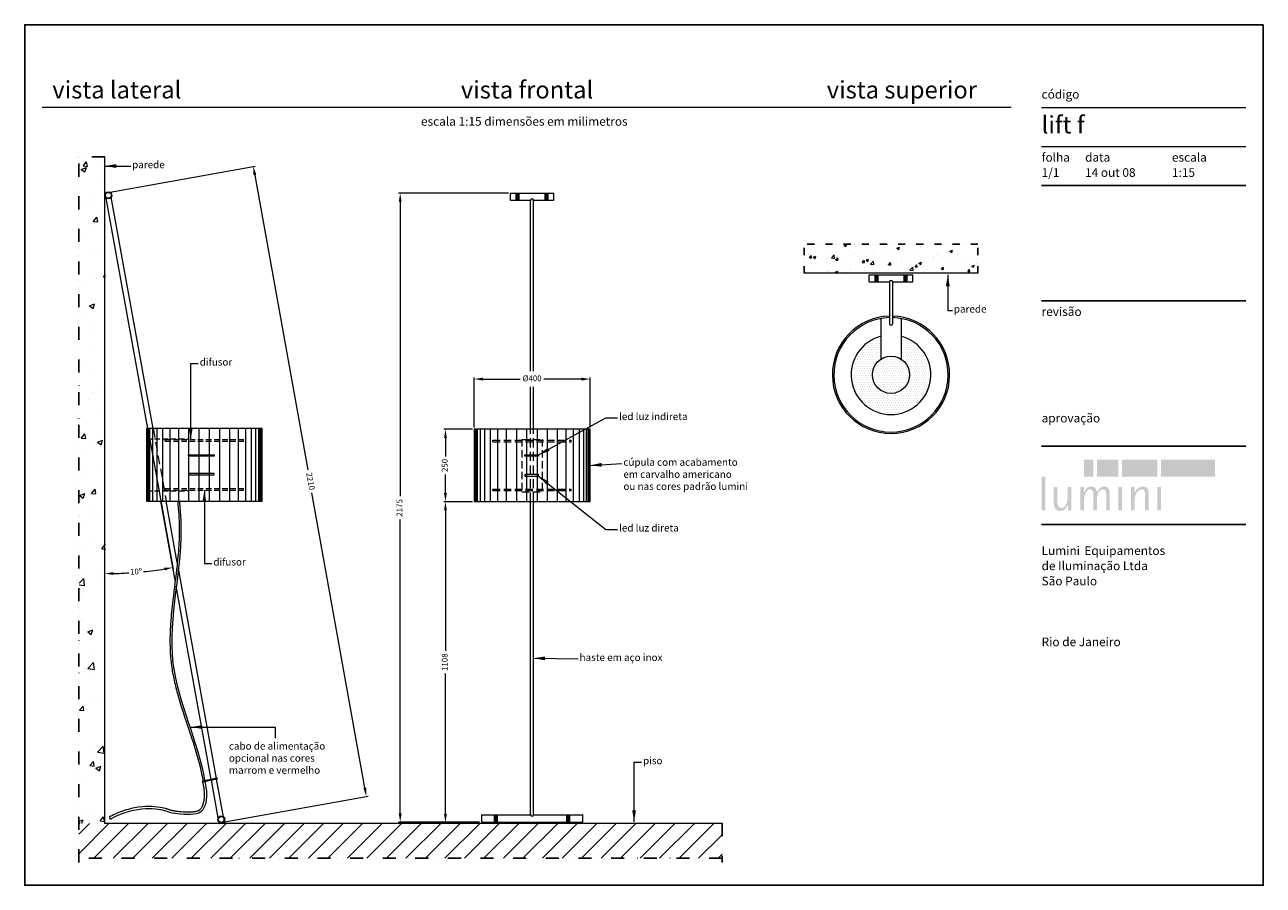
# Model space of a CAD drawing. Units: millimetres. Extents: x 1335 to 5610, y 208 to 3178.
import ezdxf

# ---------------------------------------------------------------- set-up
doc = ezdxf.new("R2010")
doc.units = ezdxf.units.MM
doc.linetypes.add('DIVIDE2', pattern=[0.625, 0.25, -0.125, 0, -0.125, 0, -0.125])
doc.linetypes.add('HIDDEN2', pattern=[0.1875, 0.125, -0.0625])
for name, color, linetype, lineweight in [('01', 1, 'Continuous', 5), ('012', 6, 'Continuous', 13), ('03', 2, 'Continuous', 9), ('04', 4, 'Continuous', 18), ('dada', 7, 'Continuous', 70), ('DIM', 2, 'Continuous', 9), ('DIM-RefEdit0', 2, 'Continuous', 9), ('FORRO', 5, 'Continuous', 18), ('TRACEJADO', 1, 'HIDDEN2', 5)]:
    doc.layers.add(name, color=color, linetype=linetype, lineweight=lineweight)
for name, color, linetype in [('02', 3, 'Continuous'), ('EIXO', 9, 'DIVIDE2'), ('logon', 11, 'Continuous')]:
    doc.layers.add(name, color=color, linetype=linetype)
doc.styles.add('Arial', font='arial.ttf')
doc.styles.add('Arial Negrito', font='arialbd.ttf')
doc.styles.add('ROMANS', font='ROMANS.SHX')
doc.dimstyles.new('1_5', dxfattribs={"dimscale": 5, "dimtxt": 7, "dimasz": 8, "dimexe": 1.2, "dimexo": 1.2, "dimgap": 1, "dimtad": 0, "dimdec": 0, "dimzin": 12, "dimtxsty": 'ROMANS', "dimcen": 2.5, "dimclrd": 1, "dimclre": 1, "dimclrt": 2, "dimadec": 1, "dimazin": 3, "dimtfac": 1, "dimtdec": 0, "dimtmove": 0, "dimatfit": 3, "dimfxl": 1, "dimlwd": 5, "dimlwe": 5, "dimarcsym": 0})

# ---------------------------------------------------------------- blocks, each defined once
blk = doc.blocks.new('carimbo linha H LN  1 1-1')
at = {"layer": '01', "style": 'Arial', "flags": 12}
for tag, p in [('LÂMPADA', (240, 160)), ('LÂMPADA', (240, 156.5)), ('LÂMPADA', (240, 153)), ('LÂMPADA', (240, 149.5)), ('LÂMPADA', (240, 146)), ('LÂMPADA', (240, 142.5)), ('REVISÃO', (240, 133.5)), ('REVISÃO', (240, 130)), ('REVISÃO', (240, 126.5)), ('REVISÃO', (240, 123)), ('REVISÃO', (240, 119.5)), ('REVISÃO', (240, 116))]:
    blk.add_attdef(tag, p, '', height=2, dxfattribs=at)
at = {"layer": '03', "style": 'Arial Negrito', "flags": 12}
for tag, p, height in [('CÓDIGO', (240, 179), 4), ('FOLHA', (240, 169), 2), ('DATA', (250, 169), 2), ('ESCALA', (270, 169), 2)]:
    blk.add_attdef(tag, p, '', height=height, dxfattribs=at)
blk = doc.blocks.new('*D7')
at = {"color": 1, "lineweight": 5}
for p, q in [((1629.4, 2600.3), (2130.1, 2690)), ((2129.5, 2659.5), (2312, 1641.5)), ((2508.6, 544.3), (2326.2, 1562.3)), ((2019.1, 426.1), (2519.8, 515.8))]:
    blk.add_line(p, q, dxfattribs=at)
at = {"color": 1}
for points in [[(2134.5, 2660.3), (2124.6, 2658.6), (2124.2, 2689)], [(2513.6, 545.2), (2503.7, 543.4), (2513.9, 514.8)]]:
    blk.add_solid(points, dxfattribs=at)
at = {"layer": 'DEFPOINTS', "color": 0}
for p in [(1623.5, 2599.2), (2513.9, 514.8), (2013.2, 425)]:
    blk.add_point(p, dxfattribs=at)
at = {"color": 2, "insert": (2319.1, 1601.9), "char_height": 20, "attachment_point": 5, "rotation": 280.1614, "style": 'ROMANS'}
blk.add_mtext('2210', dxfattribs=at)
blk = doc.blocks.new('*D8')
at = {"color": 1, "lineweight": 5}
for p, q in [((3005.2, 2597.2), (2624.9, 2597.2)), ((2630.9, 2567.2), (2630.9, 1550.9)), ((2630.9, 456), (2630.9, 1470.4)), ((2905.2, 426), (2624.9, 426))]:
    blk.add_line(p, q, dxfattribs=at)
at = {"color": 1}
for points in [[(2625.9, 2567.2), (2635.9, 2567.2), (2630.9, 2597.2)], [(2625.9, 456), (2635.9, 456), (2630.9, 426)]]:
    blk.add_solid(points, dxfattribs=at)
at = {"layer": 'DEFPOINTS', "color": 0}
for p in [(2630.9, 2597.2), (3011.2, 2597.2), (2911.2, 426)]:
    blk.add_point(p, dxfattribs=at)
at = {"color": 2, "insert": (2630.9, 1510.6), "char_height": 20, "attachment_point": 5, "rotation": 90, "style": 'ROMANS'}
blk.add_mtext('2175 ', dxfattribs=at)
blk = doc.blocks.new('*D9')
at = {"color": 1, "lineweight": 5}
for p, q in [((2886.2, 1788), (2886.2, 1961.1)), ((2916.2, 1955.1), (3045, 1955.1)), ((3256.2, 1955.1), (3127.3, 1955.1)), ((3286.2, 1788), (3286.2, 1961.1))]:
    blk.add_line(p, q, dxfattribs=at)
at = {"color": 1}
for points in [[(2916.2, 1960.1), (2916.2, 1950.1), (2886.2, 1955.1)], [(3256.2, 1960.1), (3256.2, 1950.1), (3286.2, 1955.1)]]:
    blk.add_solid(points, dxfattribs=at)
at = {"layer": 'DEFPOINTS', "color": 0}
for p in [(3286.2, 1955.1), (2886.2, 1782), (3286.2, 1782)]:
    blk.add_point(p, dxfattribs=at)
at = {"color": 2, "insert": (3086.2, 1955.1), "char_height": 20, "attachment_point": 5, "style": 'ROMANS'}
blk.add_mtext('Ø400', dxfattribs=at)
blk = doc.blocks.new('*D10')
at = {"color": 1, "lineweight": 5}
for p, q in [((2880.2, 1782), (2781.1, 1782)), ((2787.1, 1752), (2787.1, 1687.7)), ((2787.1, 1562), (2787.1, 1626.3)), ((2880.2, 1532), (2781.1, 1532))]:
    blk.add_line(p, q, dxfattribs=at)
at = {"color": 1}
for points in [[(2782.1, 1752), (2792.1, 1752), (2787.1, 1782)], [(2782.1, 1562), (2792.1, 1562), (2787.1, 1532)]]:
    blk.add_solid(points, dxfattribs=at)
at = {"layer": 'DEFPOINTS', "color": 0}
for p in [(2886.2, 1782), (2787.1, 1532), (2886.2, 1532)]:
    blk.add_point(p, dxfattribs=at)
at = {"color": 2, "insert": (2787.1, 1657), "char_height": 20, "attachment_point": 5, "rotation": 90, "style": 'ROMANS'}
blk.add_mtext('250', dxfattribs=at)
blk = doc.blocks.new('*D11')
at = {"color": 1, "lineweight": 5}
for p, q in [((2880.2, 1532), (2781.1, 1532)), ((2787.1, 1502), (2787.1, 1016.8)), ((2787.1, 454), (2787.1, 939.2)), ((2905.2, 424), (2781.1, 424))]:
    blk.add_line(p, q, dxfattribs=at)
at = {"color": 1}
for points in [[(2782.1, 1502), (2792.1, 1502), (2787.1, 1532)], [(2782.1, 454), (2792.1, 454), (2787.1, 424)]]:
    blk.add_solid(points, dxfattribs=at)
at = {"layer": 'DEFPOINTS', "color": 0}
for p in [(2787.1, 1532), (2886.2, 1532), (2911.2, 424)]:
    blk.add_point(p, dxfattribs=at)
at = {"color": 2, "insert": (2787.1, 978), "char_height": 20, "attachment_point": 5, "rotation": 90, "style": 'ROMANS'}
blk.add_mtext('1108', dxfattribs=at)
blk = doc.blocks.new('*D12')
at = {"layer": '012', "color": 1}
blk.add_line((1761, 1778.1), (1847.6, 1298.9), dxfattribs=at)
for start, end in [(271.2992, 273.5915), (275.7982, 278.9498)]:
    blk.add_arc((1611.2, 2606.7), 1323, start, end, dxfattribs=at)
for points in [[(1641.2, 1279), (1641.1, 1289), (1611.2, 1283.7)], [(1816.1, 1304.7), (1817.8, 1294.9), (1846.6, 1304.8)]]:
    blk.add_solid(points, dxfattribs=at)
at = {"layer": 'DEFPOINTS', "color": 0}
for p in [(1611.2, 2722), (1616, 2579.8), (1759.9, 1784), (1768.6, 1293.1), (1611.2, 421)]:
    blk.add_point(p, dxfattribs=at)
at = {"layer": '012', "color": 2, "insert": (1719.4, 1288.1), "char_height": 20, "attachment_point": 5, "rotation": 4.6949, "style": 'ROMANS'}
blk.add_mtext('10º', dxfattribs=at)

msp = doc.modelspace()

# ---------------------------------------------------------------- hatches: boundary and pattern name
h = msp.add_hatch()
h.set_pattern_fill('AR-CONC', color=256, scale=10, style=0)
h.paths.add_polyline_path([(4025.13, 2420.45), (4025.13, 2320.45), (4625.13, 2320.45), (4625.13, 2420.45)])
at = {"layer": '01'}
h = msp.add_hatch(dxfattribs=at)
h.set_pattern_fill('AR-CONC', color=256, style=0)
h.set_pattern_definition([(50, (60.7, 0), (182.185, -15.939), [19.05, -209.55]), (355, (60.7, 0), (-35.243, 191.057), [15.24, -167.64]), (100.451, (75.88, -1.33), (146.9425, 175.117), [16.19, -178.09]), (46.184, (60.7, 50.8), (271.079, -42.042), [28.575, -314.325]), (96.636, (83.3, 47.3), (237.404, 247.426), [24.285, -267.135]), (351.184, (60.7, 50.8), (237.405, 247.425), [22.86, -251.46]), (21, (86.1, 38.1), (151.615, -102.2655), [19.05, -209.55]), (326, (86.1, 38.1), (61.802, 184.188), [15.24, -167.64]), (71.4514, (98.73, 29.58), (213.416, 81.923), [16.19, -178.09]), (37.5, (60.7, 0), (3.0886, 84.555), [0, -165.608, 0, -170.18, 0, -168.275]), (7.5, (60.7, 0), (66.8197, 100.1806), [0, -97.028, 0, -161.798, 0, -64.135]), (327.5, (4.055, 0), (135.5906, -5.7287), [0, -63.5, 0, -198.12, 0, -262.89]), (317.5, (-21.34, 0), (148.129, 25.4265), [0, -82.55, 0, -131.572, 0, -186.69])])
h.paths.add_polyline_path([(1523.15, 422.02), (1613.15, 422.02), (1613.15, 2722.02), (1523.15, 2722.02)])
h = msp.add_hatch(dxfattribs=at)
h.set_pattern_fill('AR-CONC', color=256, scale=0.5, style=0)
h.set_pattern_definition([(50, (0, 2), (91.0923, -7.9695), [9.525, -104.775]), (355, (0, 2), (-17.6214, 95.5283), [7.62, -83.82]), (100.451, (7.59, 1.34), (73.4713, 87.5583), [8.095, -89.045]), (46.1842, (0, 27.4), (135.5395, -21.0212), [14.2875, -157.1625]), (96.6356, (11.3, 25.65), (118.702, 123.7128), [12.1425, -133.5675]), (351.184, (0, 27.4), (118.7023, 123.7126), [11.43, -125.73]), (21, (12.7, 21.05), (75.8074, -51.1328), [9.525, -104.775]), (326, (12.7, 21.05), (30.901, 92.094), [7.62, -83.82]), (71.4514, (19.02, 16.79), (106.7082, 40.9614), [8.095, -89.045]), (37.5, (0, 2), (1.5443, 42.27752), [0, -82.804, 0, -85.09, 0, -84.1375]), (7.5, (0, 2), (33.40983, 50.0903), [0, -48.514, 0, -80.899, 0, -32.0675]), (327.5, (-28.32, 2), (67.7953, -2.86437), [0, -31.75, 0, -99.06, 0, -131.445]), (317.5, (-41.02, 2), (74.0646, 12.71325), [0, -41.275, 0, -65.786, 0, -93.345])])
h.paths.add_polyline_path([(4025.13, 2420.45), (4025.13, 2320.45), (4625.13, 2320.45), (4625.13, 2420.45)])
h = msp.add_hatch(dxfattribs=at)
h.set_pattern_fill('DOTS', color=256, scale=5, style=0)
h.paths.add_polyline_path([(4290.13, 2102.92, 0.3406875), (4187.63, 1969.95, 1), (4462.63, 1969.95, 0.3406875), (4360.13, 2102.92), (4360.13, 2023.92, -0.2541349), (4389.46, 1969.95, -1), (4260.81, 1969.95, -0.2541349), (4290.13, 2023.92)])
h.paths.add_polyline_path([(4389.46, 1969.95, 0.2541349), (4360.13, 2023.92, 0.2958718), (4290.13, 2023.92, 1.68145)])
h = msp.add_hatch(dxfattribs=at)
h.set_pattern_fill('ANSI31', color=256, scale=15, style=0)
h.set_pattern_definition([(45, (58.697, -1), (-33.67596, 33.67596), [])])
h.paths.add_polyline_path([(1611.15, 421.02), (1521.15, 421.02), (1521.15, 301.02), (3742.46, 301.02), (3742.46, 421.02)])
at = {"layer": 'logon'}
h = msp.add_hatch(color=256, dxfattribs=at)
h.paths.add_polyline_path([(5023.46, 1676.94), (4991.54, 1676.94), (4991.54, 1618.64), (5023.46, 1618.64)])
h.paths.add_polyline_path([(5110.05, 1676.94), (5035.94, 1676.94), (5035.94, 1618.64), (5110.05, 1618.64)])
h.paths.add_polyline_path([(5244.08, 1676.94), (5122.53, 1676.94), (5122.53, 1618.64), (5244.08, 1618.64)])
h.paths.add_polyline_path([(5444.01, 1676.94), (5256.58, 1676.94), (5256.58, 1618.64), (5444.01, 1618.64)])
h.paths.add_polyline_path([(5256.56, 1582.56), (5244.07, 1582.56), (5244.07, 1502.15), (5256.56, 1502.15)])
h.paths.add_polyline_path([(5166.77, 1563.8, -0.0005596), (5167.01, 1564.28, -0.0071277), (5167.77, 1565.73, -0.0083619), (5168.76, 1567.48, -0.0081674), (5169.61, 1568.9, -0.0122054), (5170.87, 1570.81, -0.0130775), (5172.21, 1572.63, -0.01855), (5174.04, 1574.83, -0.020736), (5175.95, 1576.79, -0.0445872), (5179.94, 1579.97, -0.0266185), (5182.29, 1581.36, -0.0274707), (5184.85, 1582.53, -0.0133533), (5186.17, 1583, -0.0105228), (5187.12, 1583.3, -0.0116755), (5188.26, 1583.6, -0.0116994), (5189.49, 1583.86, -0.0165247), (5191.28, 1584.15, -0.022242), (5193.86, 1584.36, -0.020816), (5196.22, 1584.37, -0.0057189), (5196.81, 1584.33, -0.0269542), (5198.88, 1584.08, -0.0422358), (5201.75, 1583.35, -0.0404587), (5204.28, 1582.24, -0.0309023), (5205.97, 1581.2, -0.0337582), (5207.76, 1579.75, -0.0208348), (5208.8, 1578.7, -0.028728), (5210.11, 1577.09, -0.04903), (5212.13, 1573.63, -0.0311771), (5213.1, 1571.19, -0.0471735), (5214.16, 1566.69, -0.0360927), (5214.4, 1563.24), (5214.4, 1502.15), (5201.93, 1502.15), (5201.93, 1555.95, 0.0297717), (5201.7, 1561.6, 0.0568841), (5200.62, 1567.09, 0.0584495), (5199.4, 1569.75, 0.0638344), (5197.94, 1571.57, 0.0793342), (5195.76, 1573.08, 0.0403691), (5194.38, 1573.6, 0.0519923), (5191.96, 1574.04, 0.0420142), (5188.97, 1574, 0.0161836), (5187.73, 1573.84, 0.0158924), (5186.59, 1573.61, 0.0141614), (5185.65, 1573.36, 0.0373603), (5183.27, 1572.47, 0.0234933), (5181.79, 1571.72, 0.0275695), (5179.84, 1570.44, 0.0348886), (5177.49, 1568.41, 0.0333074), (5175.22, 1565.86, 0.0359282), (5172.66, 1562.04, 0.0227704), (5170.83, 1558.44, 0.0148383), (5169.69, 1555.66, -0.0029475), (5169.02, 1553.73, 0.0119174), (5168.24, 1551.1, 0.0125386), (5167.57, 1548.34, 0.0092578), (5167.17, 1546.36, 0.0189756), (5166.55, 1542.01, 0.0187503), (5166.26, 1537.2), (5166.26, 1502.15), (5153.78, 1502.15), (5153.78, 1582.55), (5165.93, 1582.55), (5165.93, 1562.79), (5165.96, 1562.78), (5166.24, 1562.78), (5166.28, 1562.8, -0.0016404)])
h.paths.add_polyline_path([(5122.53, 1582.56), (5110.04, 1582.56), (5110.04, 1502.15), (5122.53, 1502.15)])
h.paths.add_polyline_path([(5008.35, 1573.49, -0.0550256), (5011.45, 1574.06, -0.083655), (5015.78, 1573.65, -0.0527679), (5017.45, 1573, -0.0547559), (5019.07, 1571.93, -0.043026), (5020.02, 1571, -0.0346387), (5020.88, 1569.84, -0.0445144), (5021.77, 1568.13, -0.0695692), (5023.05, 1563.14, -0.0121108), (5023.38, 1559.46, -0.0184023), (5023.46, 1556.34), (5023.46, 1502.15), (5035.94, 1502.15), (5035.94, 1538.72, -0.0274067), (5036.17, 1543, -0.0259349), (5037.1, 1549.26, -0.0236345), (5038.49, 1554.81, -0.029789), (5040.57, 1560.48, -0.0309206), (5042.61, 1564.48, -0.0427366), (5045.27, 1568.29, -0.0484165), (5047.83, 1570.82, -0.0815855), (5051.9, 1573.23, -0.086945), (5056.23, 1574.08, -0.0708833), (5059.94, 1573.67, -0.0944292), (5062.96, 1572.27, -0.0891641), (5065.11, 1570.06, -0.0665649), (5066.55, 1567.23, -0.0447513), (5067.37, 1564.1, -0.0313728), (5067.79, 1560.26, 0.000457), (5067.87, 1557.23), (5067.87, 1502.15), (5080.36, 1502.15), (5080.36, 1561.91, 0.0818182), (5078.77, 1572.08, 0.0603722), (5077, 1575.9, 0.0670648), (5074.05, 1579.63, 0.0376893), (5072.03, 1581.27, 0.0538238), (5069.17, 1582.84, 0.053597), (5065.48, 1583.96, 0.0386601), (5062.08, 1584.37, 0.0679321), (5056.22, 1583.87, 0.0198719), (5053.96, 1583.23, 0.0295842), (5052.2, 1582.53, 0.0223002), (5050.14, 1581.46, 0.0200805), (5048.81, 1580.61, 0.0168323), (5047.19, 1579.4, 0.0251285), (5045.52, 1577.93, 0.0255513), (5043.35, 1575.62, 0.0168258), (5042.14, 1574.11, 0.0168212), (5040.57, 1571.87, 0.0206103), (5038.78, 1568.83, 0.0153788), (5037.65, 1566.58, 0.0111636), (5036.87, 1564.81, 0.0092455), (5036.28, 1563.28), (5035.94, 1563.28, 0.032805), (5035.72, 1566.54, 0.021066), (5035.31, 1568.8, 0.0177303), (5034.84, 1570.59, 0.0185084), (5034.29, 1572.17, 0.0148415), (5033.77, 1573.42, 0.0272207), (5032.74, 1575.42, 0.0161324), (5032.06, 1576.51, 0.0233058), (5031.04, 1577.89, 0.0212626), (5030.06, 1579, 0.0122905), (5029.46, 1579.6, 0.0163771), (5028.59, 1580.38, 0.01871), (5027.54, 1581.18, 0.0156458), (5026.72, 1581.72, 0.0188781), (5025.69, 1582.31, 0.0161053), (5024.74, 1582.77, 0.0100308), (5024.16, 1583.02, 0.0138647), (5023.27, 1583.35, 0.0156545), (5022.07, 1583.72, 0.0319806), (5019.64, 1584.2, 0.0284417), (5017.15, 1584.39, 0.0177082), (5015.39, 1584.36, 0.0105661), (5014.43, 1584.29, 0.0095709), (5013.58, 1584.19, 0.0194355), (5012.11, 1583.95, 0.0346813), (5009.29, 1583.18, 0.0306636), (5006.91, 1582.18, 0.0266051), (5004.88, 1581.03, 0.0100973), (5003.94, 1580.4, 0.0180178), (5002.62, 1579.39, 0.0174635), (5001.36, 1578.28, 0.0051674), (5001.02, 1577.96, 0.004345), (5000.86, 1577.8, 0.0141596), (4999.71, 1576.58, 0.0117686), (4998.73, 1575.44, 0.0068469), (4998.18, 1574.75, 0.0084047), (4997.34, 1573.61, 0.0073329), (4996.73, 1572.74, 0.0100729), (4995.77, 1571.25, 0.0062542), (4995.23, 1570.33, 0.0055147), (4994.74, 1569.46, 0.0128673), (4993.91, 1567.91, 0.0034059), (4993.63, 1567.38, 0.0032826), (4993.23, 1566.55, 0.0025303), (4992.94, 1565.93, 0.002338), (4992.64, 1565.31, 0.0021216), (4992.45, 1564.89, 0.0039172), (4992.01, 1563.89, -0.0114964), (4991.53, 1562.78), (4991.19, 1562.78), (4991.19, 1582.55), (4979.05, 1582.55), (4979.05, 1502.15), (4991.54, 1502.15), (4991.54, 1537.16, -0.0285118), (4991.87, 1542.97, -0.0107629), (4992.49, 1547.51, -0.0153656), (4993.31, 1551.55, -0.0177954), (4994.41, 1555.58, -0.0149379), (4995.47, 1558.61, -0.0215453), (4996.92, 1561.97, -0.0244059), (4998.21, 1564.39, -0.0180951), (4999.59, 1566.57, -0.0350395), (5001.76, 1569.21, -0.030605), (5004.08, 1571.28, -0.0939017)])
h.paths.add_polyline_path([(4947.81, 1582.55), (4935.32, 1582.55), (4935.32, 1546.95, -0.0473702), (4933.86, 1534.71, -0.0130327), (4933.09, 1531.59, -0.0053701), (4932.63, 1529.97, -0.0112128), (4932, 1528.03, -0.0013176), (4931.56, 1526.79, -0.0030112), (4931.19, 1525.86, -0.0203112), (4930, 1523.12, -0.031502), (4927.82, 1519.24, -0.0230716), (4926.54, 1517.45, -0.0669121), (4922.86, 1513.69, -0.0645268), (4919.45, 1511.68, -0.0416371), (4917.31, 1510.97, -0.0190786), (4916.6, 1510.82, -0.0650147), (4913.01, 1510.63, -0.06755), (4909.75, 1511.27, -0.1238491), (4904.99, 1514.36, -0.1009403), (4901.52, 1520.06, -0.0927886), (4899.68, 1530.2), (4899.68, 1582.55), (4887.18, 1582.55), (4887.18, 1524.69, 0.0341423), (4887.55, 1520.43, 0.0282947), (4888.18, 1517.38, 0.0263993), (4888.96, 1514.72, 0.0142795), (4889.48, 1513.33, 0.0170142), (4890.06, 1512, 0.0247924), (4891.12, 1509.93, 0.019689), (4892.06, 1508.4, 0.0262608), (4893.29, 1506.72, 0.0412401), (4895.32, 1504.58, 0.0557928), (4898.29, 1502.41, 0.0381936), (4900.45, 1501.37, 0.0327958), (4902.56, 1500.72, 0.0313194), (4904.72, 1500.36, 0.0288853), (4907.8, 1500.3, 0.0298447), (4913.48, 1500.7, 0.0678451), (4919.93, 1502.42, 0.0675218), (4923.97, 1504.8, 0.041303), (4926.41, 1507.03, 0.0257842), (4928.1, 1509.02, 0.0169032), (4929.14, 1510.45, 0.0107941), (4929.97, 1511.69, 0.0128324), (4930.91, 1513.23, 0.0128054), (4931.82, 1514.81, 0.0119584), (4932.7, 1516.43, 0.0138231), (4934.09, 1519.2, 0.0153404), (4935.31, 1521.73), (4935.64, 1521.73), (4935.64, 1502.15), (4947.81, 1502.15)])
h.paths.add_polyline_path([(4857.5, 1618.68), (4845.01, 1618.68), (4845.01, 1502.15), (4857.49, 1502.15)])

# ---------------------------------------------------------------- linework, layer by layer
at = {"layer": '01'}
for p, q in [((1757.72, 1534.02), (1757.72, 1784.02)), ((1761.72, 1534.02), (1761.72, 1784.02)), ((1766.72, 1534.02), (1766.72, 1784.02)), ((1776.72, 1534.02), (1776.72, 1784.02)), ((1791.72, 1534.02), (1791.72, 1784.02)), ((1811.72, 1534.02), (1811.72, 1784.02)), ((1836.72, 1534.02), (1836.72, 1784.02)), ((1866.72, 1534.02), (1866.72, 1784.02)), ((1901.72, 1534.02), (1901.72, 1784.02)), ((1936.72, 1534.02), (1936.72, 1784.02)), ((1973.09, 1534.02), (1973.09, 1784.02)), ((2008.09, 1534.02), (2008.09, 1784.02)), ((2043.09, 1534.02), (2043.09, 1784.02)), ((2073.09, 1534.02), (2073.09, 1784.02)), ((2098.09, 1534.02), (2098.09, 1784.02)), ((2118.09, 1534.02), (2118.09, 1784.02)), ((2133.09, 1534.02), (2133.09, 1784.02)), ((2143.09, 1534.02), (2143.09, 1784.02)), ((2148.09, 1534.02), (2148.09, 1784.02)), ((2152.09, 1534.02), (2152.09, 1784.02)), ((2888.97, 1532.02), (2888.97, 1782.02)), ((2892.97, 1532.02), (2892.97, 1782.02)), ((2897.97, 1532.02), (2897.97, 1782.02)), ((2907.97, 1532.02), (2907.97, 1782.02)), ((2922.97, 1532.02), (2922.97, 1782.02)), ((2942.97, 1532.02), (2942.97, 1782.02)), ((2967.97, 1532.02), (2967.97, 1782.02)), ((2997.97, 1532.02), (2997.97, 1782.02)), ((3032.97, 1532.02), (3032.97, 1782.02)), ((3067.97, 1532.02), (3067.97, 1782.02)), ((3104.33, 1532.02), (3104.33, 1782.02)), ((3139.33, 1532.02), (3139.33, 1782.02)), ((3174.33, 1532.02), (3174.33, 1782.02)), ((3204.33, 1532.02), (3204.33, 1782.02)), ((3229.33, 1532.02), (3229.33, 1782.02)), ((3249.33, 1532.02), (3249.33, 1782.02)), ((3264.33, 1532.02), (3264.33, 1782.02)), ((3274.33, 1532.02), (3274.33, 1782.02)), ((3279.33, 1532.02), (3279.33, 1782.02)), ((3283.33, 1532.02), (3283.33, 1782.02)), ((1819.91, 1741.02), (1819.91, 1746.02)), ((2089.91, 1741.02), (2089.91, 1746.02)), ((2951.15, 1739.02), (2951.15, 1744.02)), ((3221.15, 1739.02), (3221.15, 1744.02)), ((1819.91, 1572.02), (1819.91, 1577.02)), ((2089.91, 1572.02), (2089.91, 1577.02)), ((2951.15, 1570.02), (2951.15, 1575.02)), ((3221.15, 1570.02), (3221.15, 1575.02))]:
    msp.add_line(p, q, dxfattribs=at)
msp.add_circle((4325.13, 1969.95), 64.33, dxfattribs=at)
msp.add_arc((4325.13, 1969.95), 137.5, 104.74665, 75.25335, dxfattribs=at)
for points, knots in [([(1868.92, 1534.02), (1870.29, 1512.26), (1888.43, 1326.05), (1780.46, 990.91), (1933.86, 704.69), (1956.67, 565.53)], [6.64143, 6.64143, 6.64143, 6.64143, 72.053557, 567.5607156, 990.631392, 990.631392, 990.631392, 990.631392]), ([(1862.91, 1534.02), (1863.91, 1518.1), (1865.3, 1502.28), (1866.82, 1480.13), (1867.21, 1473.73), (1868.08, 1454.56), (1868.29, 1441.75), (1868.09, 1416.06), (1867.67, 1403.19), (1865.69, 1364.51), (1863.38, 1338.64), (1856.27, 1272.4), (1850.79, 1231.99), (1843.03, 1165.02), (1840.3, 1138.43), (1836.67, 1085.41), (1835.78, 1058.96), (1836.63, 1021.45), (1837.15, 1010.28), (1838.64, 990.41), (1839.49, 981.69), (1841.62, 964.29), (1842.9, 955.62), (1845.82, 938.33), (1847.47, 929.71), (1852.9, 903.91), (1857.16, 886.8), (1870.78, 837.49), (1881.26, 805.44), (1902.65, 741.41), (1913.56, 709.43), (1933.11, 645.21), (1941.75, 612.96), (1948.94, 575.14), (1949.88, 569.85), (1950.75, 564.55)], [6.2646179, 6.2646179, 6.2646179, 6.2646179, 53.838264, 53.838264, 73.2056486, 73.2056486, 111.9404178, 111.9404178, 150.675187, 150.675187, 228.1447254, 228.1447254, 348.6552914, 348.6552914, 428.1229807, 428.1229807, 507.59067, 507.59067, 541.3696078, 541.3696078, 567.8430705, 567.8430705, 594.3165332, 594.3165332, 620.7899959, 620.7899959, 673.7369212, 673.7369212, 773.9473443, 773.9473443, 874.1577675, 874.1577675, 974.3681906, 974.3681906, 990.631392, 990.631392, 990.631392, 990.631392]), ([(1948.85, 563.82), (1949.96, 558.73), (1950.97, 553.67), (1953.11, 540.84), (1954.03, 533.11), (1954.63, 517.81), (1954.33, 510.24), (1952.94, 500.84), (1952.61, 498.95), (1951.45, 493.3), (1950.46, 489.55), (1948.98, 485.03), (1948.72, 484.28), (1948.19, 482.8), (1947.92, 482.07), (1947.07, 479.94), (1946.46, 478.57), (1945, 475.71), (1944.12, 474.26), (1942.15, 471.58), (1941.05, 470.35), (1938.54, 468.08), (1937.12, 467.05), (1934.75, 465.71), (1934, 465.34), (1932.65, 464.74), (1932.08, 464.5), (1930.87, 464.04), (1930.23, 463.82), (1928.23, 463.19), (1926.79, 462.8), (1921.85, 461.68), (1918.01, 461.11), (1909.79, 460.34), (1905.42, 460.14), (1896.51, 460.04), (1891.96, 460.14), (1878.85, 460.74), (1870.49, 461.52), (1861.36, 462.6), (1859.33, 462.86), (1855.86, 463.34), (1854.37, 463.55), (1851.65, 463.96), (1850.41, 464.16), (1847.02, 464.75), (1845.19, 465.12), (1842.13, 465.83), (1840.9, 466.16), (1838.69, 466.84), (1837.71, 467.18), (1835.85, 467.87), (1835, 468.2), (1833.12, 468.92), (1832.08, 469.31), (1829.76, 470.14), (1828.49, 470.57), (1826, 471.37), (1824.85, 471.72), (1822.33, 472.44), (1820.98, 472.81), (1816.61, 473.94), (1813.3, 474.71), (1800.16, 477.34), (1788.24, 479.03), (1760.35, 480.2), (1744.39, 479.7), (1709.35, 474.73), (1690.27, 470.27), (1656.2, 457.91), (1641.77, 451.5), (1626.99, 443.46)], [1023.3256232, 1023.3256232, 1023.3256232, 1023.3256232, 1038.9230721, 1038.9230721, 1063.157889, 1063.157889, 1087.3927058, 1087.3927058, 1093.4825189, 1093.4825189, 1105.6621451, 1105.6621451, 1108.107286, 1108.107286, 1110.5524268, 1110.5524268, 1115.4427085, 1115.4427085, 1121.3500118, 1121.3500118, 1127.2573152, 1127.2573152, 1133.1646185, 1133.1646185, 1135.6549807, 1135.6549807, 1137.3509273, 1137.3509273, 1139.0468738, 1139.0468738, 1142.4387669, 1142.4387669, 1149.899347, 1149.899347, 1157.3599271, 1157.3599271, 1164.8205071, 1164.8205071, 1179.233683, 1179.233683, 1183.6967913, 1183.6967913, 1187.5757898, 1187.5757898, 1191.4547883, 1191.4547883, 1199.2127854, 1199.2127854, 1206.9707824, 1206.9707824, 1214.7287794, 1214.7287794, 1220.7507992, 1220.7507992, 1226.772819, 1226.772819, 1232.667811, 1232.667811, 1237.0168229, 1237.0168229, 1241.3658348, 1241.3658348, 1250.0638586, 1250.0638586, 1272.4472181, 1272.4472181, 1294.8305777, 1294.8305777, 1317.2139372, 1317.2139372, 1332.6670355, 1332.6670355, 1332.6670355, 1332.6670355]), ([(1956.67, 565.53), (1962.69, 537.91), (1967.08, 500.28), (1940.2, 446.55), (1833.34, 456.45), (1837.97, 463.72), (1721.89, 486), (1630.82, 436.43)], [1023.3256232, 1023.3256232, 1023.3256232, 1023.3256232, 1106.4361712, 1136.2914449, 1184.4044059, 1235.1158825, 1332.6670355, 1332.6670355, 1332.6670355, 1332.6670355])]:
    msp.add_open_spline(points, degree=3, knots=knots, dxfattribs=at)
at = {"layer": '012'}
for p, q in [((1759.91, 1784.02), (1616.02, 2579.82)), ((1778.2, 1784.02), (1633.73, 2583.03)), ((3011.15, 2597.24), (3161.15, 2597.24)), ((3011.15, 2572.24), (3011.15, 2597.24)), ((3011.15, 2572.24), (3081.15, 2572.24)), ((3081.15, 1982.06), (3081.15, 2572.24)), ((3091.15, 1982.12), (3091.15, 2572.24)), ((3091.15, 2572.24), (3161.15, 2572.24)), ((3161.15, 2572.24), (3161.15, 2597.24)), ((4320.13, 2290.45), (4320.13, 2146.35)), ((4330.13, 2290.45), (4330.13, 2146.35)), ((3081.15, 1782.02), (3081.15, 1928.45)), ((3091.15, 1782.02), (3091.15, 1928.39)), ((1854.53, 1260.69), (1805.11, 1534.02)), ((1861.63, 1322.58), (1823.4, 1534.02)), ((3081.15, 451.02), (3081.15, 1532.02)), ((3091.15, 451.02), (3091.15, 1532.02)), ((1996.48, 576.82), (1865.42, 1301.64)), ((1978.85, 573.17), (1858.12, 1240.82)), ((1998.32, 577.17), (1949.29, 567.04)), ((1998.92, 574.3), (1949.9, 564.11)), ((2002.88, 441.23), (1979.37, 570.25)), ((2020.59, 444.44), (1997, 573.92)), ((2911.15, 451.02), (3081.15, 451.02)), ((2911.15, 451.02), (2911.15, 426.02)), ((3091.15, 451.02), (3261.15, 451.02)), ((3261.15, 426.02), (3261.15, 451.02)), ((2911.15, 426.02), (3261.15, 426.02))]:
    msp.add_line(p, q, dxfattribs=at)
at = {"layer": '012', "ltscale": 150}
for p, q in [((4250.13, 2315.45), (4400.13, 2315.45)), ((4250.13, 2290.45), (4250.13, 2315.45)), ((4400.13, 2290.45), (4400.13, 2315.45)), ((4250.13, 2290.45), (4320.13, 2290.45)), ((4330.13, 2290.45), (4400.13, 2290.45))]:
    msp.add_line(p, q, dxfattribs=at)
at = {"layer": '012'}
for points in [[(1899.91, 1693.57), (1989.3, 1693.57), (1989.3, 1688.6), (1899.91, 1688.6)], [(3061.44, 1693.57), (3108.66, 1693.57), (3108.66, 1688.6), (3061.44, 1688.6)], [(1899.91, 1624.48), (1989.3, 1624.48), (1989.3, 1629.44), (1899.91, 1629.44)], [(3061.44, 1620.48), (3108.66, 1620.48), (3108.66, 1625.44), (3061.44, 1625.44)]]:
    msp.add_lwpolyline(points, close=True, dxfattribs=at)
for centre in [(1623.46, 2589.24), (2013.15, 435.02)]:
    msp.add_circle(centre, 10, dxfattribs=at)
for centre, radius, start, end in [((3086.15, 2572.24), 5, 0, 180), ((4325.13, 2290.45), 5, 0, 180), ((4325.13, 2146.35), 5, 180, 0), ((1949.6, 565.58), 1.5, 101.69252, 281.82942), ((1998.32, 575.67), 1.5, 293.52194, 90), ((3086.15, 451.02), 5, 180, 0)]:
    msp.add_arc(centre, radius, start, end, dxfattribs=at)
at = {"layer": '02'}
for points in [[(4845.01, 2623.09), (5550.01, 2623.09)], [(4845.01, 2225.59), (5550.01, 2225.59)], [(4845.01, 1723.09), (5550.01, 1723.09)], [(4845.01, 1453.09), (5550.01, 1453.09)]]:
    msp.add_lwpolyline(points, dxfattribs=at)
at = {"layer": '03'}
for p, q in [((4290.13, 2164.33), (4290.13, 2023.92)), ((4360.13, 2164.33), (4360.13, 2023.92)), ((2154.91, 1784.02), (1754.91, 1784.02)), ((1754.91, 1784.02), (1754.91, 1534.02)), ((2154.91, 1534.02), (2154.91, 1784.02)), ((3286.15, 1782.02), (2886.15, 1782.02)), ((2886.15, 1782.02), (2886.15, 1532.02)), ((3286.15, 1532.02), (3286.15, 1782.02)), ((1754.91, 1534.02), (2154.91, 1534.02)), ((2886.15, 1532.02), (3286.15, 1532.02))]:
    msp.add_line(p, q, dxfattribs=at)
for radius, start, end in [(202.5, 91.41485, 88.58515), (197.5, 91.45068, 88.54932)]:
    msp.add_arc((4325.13, 1969.95), radius, start, end, dxfattribs=at)
at = {"layer": '04'}
for p, q in [((1611.15, 421.02), (1611.15, 2722.02)), ((3742.46, 421.02), (1611.15, 421.02))]:
    msp.add_line(p, q, dxfattribs=at)
for points in [[(4740.01, 2893.09), (1395.01, 2893.09)], [(4845.01, 2893.09), (5550.01, 2893.09)], [(4845.01, 2758.09), (5550.01, 2758.09)]]:
    msp.add_lwpolyline(points, dxfattribs=at)
for centre in [(1623.46, 2589.24), (2013.15, 435.02)]:
    msp.add_circle(centre, 12, dxfattribs=at)
at = {"layer": 'dada'}
for p, q in [((3036.15, 2598.24), (3036.15, 2571.24)), ((3136.15, 2571.24), (3136.15, 2598.24)), ((4275.13, 2316.45), (4275.13, 2289.45)), ((4375.13, 2289.45), (4375.13, 2316.45)), ((2961.15, 452.02), (2961.15, 425.02)), ((3211.15, 425.02), (3211.15, 452.02))]:
    msp.add_line(p, q, dxfattribs=at)
at = {"layer": 'DEFPOINTS'}
msp.add_lwpolyline([(5610.01, 3178.09), (1335.01, 3178.09), (1335.01, 208.09), (5610.01, 208.09)], close=True, dxfattribs=at)
at = {"layer": 'EIXO', "ltscale": 180}
for p, q in [((1611.15, 2722.02), (1506.15, 2722.02)), ((1521.15, 287.02), (1521.15, 2722.02)), ((3742.46, 422.02), (3742.46, 287.02)), ((3742.46, 301.02), (1506.15, 301.02))]:
    msp.add_line(p, q, dxfattribs=at)
at = {"layer": 'EIXO', "ltscale": 100}
for p, q in [((4025.13, 2320.45), (4025.13, 2435.45)), ((4625.13, 2420.45), (4025.13, 2420.45)), ((4625.13, 2320.45), (4625.13, 2435.45))]:
    msp.add_line(p, q, dxfattribs=at)
at = {"layer": 'EIXO', "ltscale": 4}
msp.add_line((1631.39, 435.38), (1626.42, 444.51), dxfattribs=at)
at = {"layer": 'FORRO'}
msp.add_line((4625.13, 2320.45), (4025.13, 2320.45), dxfattribs=at)
at = {"layer": 'TRACEJADO', "ltscale": 250}
for p, q in [((1759.91, 1784.02), (1805.11, 1534.02)), ((1778.2, 1784.02), (1823.4, 1534.02)), ((3081.15, 1532.02), (3081.15, 1782.02)), ((3091.15, 1532.02), (3091.15, 1782.02))]:
    msp.add_line(p, q, dxfattribs=at)
at = {"layer": 'TRACEJADO', "ltscale": 150}
for p, q in [((1754.91, 1749.02), (1899.91, 1749.02)), ((1819.91, 1746.02), (2089.91, 1746.02)), ((1819.91, 1741.02), (2089.91, 1741.02)), ((1899.91, 1749.02), (1899.91, 1569.02)), ((1754.91, 1569.02), (1899.91, 1569.02)), ((1819.91, 1577.02), (2089.91, 1577.02)), ((1819.91, 1572.02), (2089.91, 1572.02))]:
    msp.add_line(p, q, dxfattribs=at)
at = {"layer": 'TRACEJADO', "ltscale": 200}
for p, q in [((2951.15, 1744.02), (3221.15, 1744.02)), ((2951.15, 1739.02), (3221.15, 1739.02)), ((3051.15, 1747.02), (3051.15, 1566.52)), ((3051.15, 1747.02), (3121.15, 1747.02)), ((3121.15, 1747.02), (3121.15, 1566.52)), ((2951.15, 1575.02), (3221.15, 1575.02)), ((2951.15, 1570.02), (3221.15, 1570.02)), ((3051.15, 1566.52), (3121.15, 1566.52))]:
    msp.add_line(p, q, dxfattribs=at)

# ---------------------------------------------------------------- block references
at = {"layer": 'DIM'}
ref = msp.add_blockref('carimbo linha H LN  1 1-1', (1245.01, 118.09), dxfattribs=dict(at, xscale=15, yscale=15, zscale=15))
ref.add_attrib('CÓDIGO', 'lift f', (4845.01, 2803.09), dxfattribs={"layer": '03', "height": 60, "style": 'Arial Negrito'})
ref.add_attrib('FOLHA', '1/1', (4845.01, 2653.09), dxfattribs={"layer": '03', "height": 30, "style": 'Arial Negrito'})
ref.add_attrib('DATA', '14 out 08', (4995.01, 2653.09), dxfattribs={"layer": '03', "height": 30, "style": 'Arial Negrito'})
ref.add_attrib('ESCALA', '1:15', (5295.01, 2653.09), dxfattribs={"layer": '03', "height": 30, "style": 'Arial Negrito'})
at = {"layer": 'DIM-RefEdit0'}
ref = msp.add_blockref('carimbo linha H LN  1 1-1', (1245.01, 118.09), dxfattribs=dict(at, xscale=15, yscale=15, zscale=15))
ref.add_attrib('CÓDIGO', 'lift f', (4845.01, 2803.09), dxfattribs={"layer": '03', "height": 60, "style": 'Arial Negrito'})
ref.add_attrib('FOLHA', '1/1', (4845.01, 2653.09), dxfattribs={"layer": '03', "height": 30, "style": 'Arial Negrito'})
ref.add_attrib('DATA', '14 out 08', (4995.01, 2653.09), dxfattribs={"layer": '03', "height": 30, "style": 'Arial Negrito'})
ref.add_attrib('ESCALA', '1:15', (5295.01, 2653.09), dxfattribs={"layer": '03', "height": 30, "style": 'Arial Negrito'})

# ---------------------------------------------------------------- texts
at = {"color": 2, "char_height": 25, "attachment_point": 1, "style": 'Arial'}
for s, insert in [('parede', (1705.59, 2707.94)), ('parede', (4542.19, 2209.53)), ('difusor', (1938.93, 2026.61)), ('{\\fArial|b0|i0|c238|p34;led luz indireta}', (3386.28, 1838.55)), ('{\\fArial|b0|i0|c238|p34;c}ú{\\fArial|b0|i0|c238|p34;pula} com acabamento\\P{\\fArial|b0|i0|c238|p34;em }carvalho americano\\Pou nas cores padrão lumini', (3401.3, 1680.88)), ('{\\fArial|b0|i0|c238|p34;led luz direta}', (3386.28, 1453.99)), ('{difusor}', (1985.75, 1336.61)), ('haste em aço inox', (3250.16, 1007.02)), ('piso', (3469.14, 650.74))]:
    msp.add_mtext(s, dxfattribs=dict(at, insert=insert))
at = {"layer": '01', "style": 'Arial'}
for s, height, p in [('vista lateral', 60, (1430.11, 2923.74)), ('vista frontal', 60, (2840.42, 2923.74)), ('vista superior', 60, (4103.45, 2923.74)), ('escala 1:15 dimensões em milimetros', 30, (2702.81, 2829.62)), ('folha', 30, (4845.01, 2705.59)), ('data', 30, (4995.01, 2705.59)), ('escala', 30, (5295.01, 2705.59)), ('Equipamentos ', 30, (4992.57, 1348.09)), ('de Iluminação Ltda', 30, (4845.01, 1295.59))]:
    msp.add_text(s, height=height, dxfattribs=at).set_placement(p)
at = {"layer": '012', "color": 2, "insert": (2039.68, 585.01), "char_height": 25, "attachment_point": 7, "style": 'ROMANS'}
msp.add_mtext('cabo de alimentação\\Popcional nas cores\\Pmarrom e vermelho', dxfattribs=at)
at = {"layer": '03', "style": 'Arial Negrito'}
for s, p in [('código', (4845.01, 2923.09)), ('revisão', (4845.01, 2173.09)), ('aprovação', (4845.01, 1805.59)), ('Lumini', (4845.01, 1348.09)), ('São Paulo', (4845.01, 1243.09)), ('Rio de Janeiro', (4845.01, 1033.09))]:
    msp.add_text(s, height=30, dxfattribs=at).set_placement(p)

# ---------------------------------------------------------------- dimensions: what is measured, and where the dimension line sits
dim = msp.add_aligned_dim(p1=(1623.46, 2599.24), p2=(2013.15, 425.02), distance=508.76, text='2210', dimstyle='1_5', override={"dimtxt": 4, "dimasz": 6})
dim.commit()
dim.dimension.update_dxf_attribs({"geometry": '*D7', "text_midpoint": (2319.08, 1601.88)})
dim = msp.add_linear_dim(base=(2630.9, 2597.24), p1=(2911.15, 426.02), p2=(3011.15, 2597.24), angle=90, text='2175 ', dimstyle='1_5', override={"dimtxt": 4, "dimasz": 6})
dim.commit()
dim.dimension.update_dxf_attribs({"geometry": '*D8', "text_midpoint": (2630.9, 1510.63), "dimtype": 160})
dim = msp.add_linear_dim(base=(3286.15, 1955.13), p1=(2886.15, 1782.02), p2=(3286.15, 1782.02), text='Ø<>', dimstyle='1_5', override={"dimtxt": 4, "dimasz": 6})
dim.commit()
dim.dimension.update_dxf_attribs({"geometry": '*D9', "text_midpoint": (3086.15, 1955.13)})
for p1, picture, middle in [((2886.15, 1782.02), '*D10', (2787.11, 1657.02)), ((2911.15, 424.02), '*D11', (2787.11, 978.02))]:
    dim = msp.add_linear_dim(base=(2787.11, 1532.02), p1=p1, p2=(2886.15, 1532.02), angle=90, dimstyle='1_5', override={"dimtxt": 4, "dimasz": 6})
    dim.commit()
    dim.dimension.update_dxf_attribs({"geometry": picture, "text_midpoint": middle})
at = {"layer": '012'}
dim = msp.add_angular_dim_2l(base=(1768.55, 1293.1), line1=((1759.91, 1784.02), (1616.02, 2579.82)), line2=((1611.15, 421.02), (1611.15, 2722.02)), text='10º', dimstyle='1_5', override={"dimtxt": 4, "dimasz": 6, "dimdec": 1}, dxfattribs=at)
dim.commit()
dim.dimension.update_dxf_attribs({"geometry": '*D12', "text_midpoint": (1719.44, 1288.14), "dimtype": 162})

# ---------------------------------------------------------------- leaders
at = {"annotation_type": 0, "has_hookline": 1, "hookline_direction": 0}
for points, text_width in [([(1611.08, 2690.44), (1700.59, 2690.44)], 105), ([(4521.17, 2315.33), (4521.17, 2192.03), (4537.19, 2192.03)], 105), ([(1908.09, 1746.02), (1908.09, 2009.11), (1933.93, 2009.11)], 104.11), ([(3108.66, 1693.57), (3341.28, 1821.05), (3381.28, 1821.05)], 221.49), ([(3286.15, 1657.02), (3396.3, 1663.38)], 415.81), ([(3108.66, 1620.48), (3341.28, 1436.49), (3381.28, 1436.49)], 194.3), ([(1954.91, 1572.02), (1954.91, 1319.11), (1980.75, 1319.11)], 104.11), ([(3091.15, 991.52), (3245.16, 989.52)], 280.88), ([(3438.33, 426.95), (3438.33, 633.24), (3464.14, 633.24)], 60.47)]:
    msp.add_leader(points, dimstyle='1_5', override={"dimgap": 1, "dimtad": 0}, dxfattribs=dict(at, text_width=text_width))
at = {"layer": '012'}
msp.add_leader([(1908.26, 754.02), (2199.77, 754.02), (2199.77, 715.72)], dimstyle='1_5', override={"dimgap": 1, "dimtad": 0}, dxfattribs=at)

doc.saveas('drawing.dxf')
